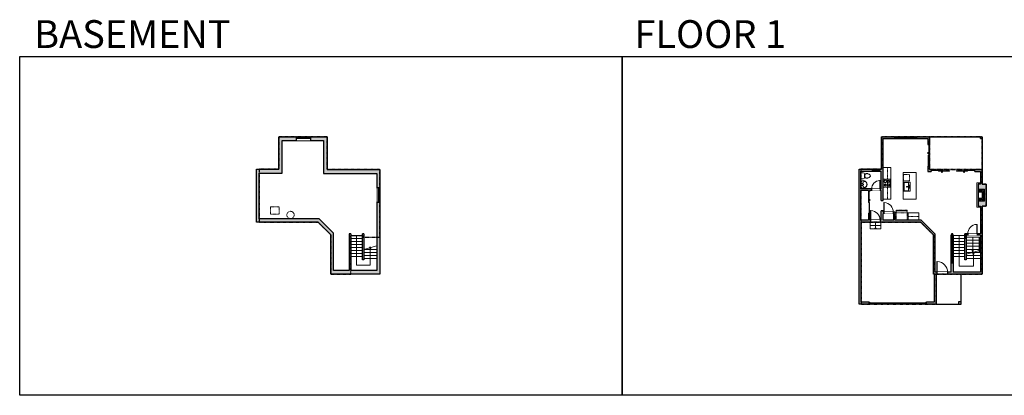
# Model space of a CAD drawing. Units: inches. Extents: x -1876 to 4124, y -2728 to -1480.
# Drawn here: x -1876 to 1392, y -2728 to -1480 of the extents above; entities that cross this region are included whole.
import ezdxf

# ---------------------------------------------------------------- set-up
doc = ezdxf.new("R2010")
doc.units = ezdxf.units.IN
doc.linetypes.add('Dash', pattern=[0.23622, 0.11811, -0.11811])
doc.linetypes.add('DASHED2', pattern=[0.375, 0.25, -0.125])
doc.layers.get('0').update_dxf_attribs({"color": 255})
doc.layers.get('Defpoints').update_dxf_attribs({"color": 6, "linetype": 'Dash'})
for name, color, linetype, lineweight in [('A-DOOR&WINDOWS', 4, 'Continuous', 9), ('A-OBJECT', 2, 'Continuous', 9), ('A-STAIRS', 1, 'Continuous', 15)]:
    doc.layers.add(name, color=color, linetype=linetype, lineweight=lineweight)
doc.layers.add('A-WALL', color=252, linetype='Continuous')
doc.styles.get("Standard").update_dxf_attribs({"font": 'arial.ttf'})

# ---------------------------------------------------------------- blocks, each defined once
blk = doc.blocks.new('*U236')
at = {"color": 0, "linetype": 'ByBlock', "lineweight": -2}
for p, q in [((-42.4, 45.2), (55.7, 45.2)), ((55.7, 45.2), (55.7, 0)), ((55.7, 0), (0, 0))]:
    blk.add_line(p, q, dxfattribs=at)
at = {"color": 0, "linetype": 'ByBlock', "lineweight": -2, "transparency": 33554687}
blk.add_lwpolyline([(3.5, 2.7), (0, 0), (3.5, -2.7)], dxfattribs=at)
blk = doc.blocks.new('*U234')
at = {"color": 252}
blk.add_wipeout([(25.5, 0), (25.5, -12), (-22.5, -12), (-22.5, 0)], dxfattribs=at)
at = {"color": 4}
for points in [[(3, -6), (3, -3.7), (3, -3.7), (3, -2.3), (3, -2.3), (3, 0), (0, 0), (0, -6)], [(22.5, -6), (22.5, -3.7), (22.5, -3.7), (22.5, -2.3), (22.5, -2.3), (22.5, 0), (25.5, 0), (25.5, -6)], [(-19.5, -6), (-19.5, -3.7), (-19.5, -3.7), (-19.5, -2.3), (-19.5, -2.3), (-19.5, 0), (-22.5, 0), (-22.5, -6)], [(0, -6), (0, -3.7), (0, -3.7), (0, -2.3), (0, -2.3), (0, 0), (3, 0), (3, -6)]]:
    blk.add_lwpolyline(points, close=True, dxfattribs=at)
at = {"color": 9}
for points in [[(3, 0), (22.5, 0)], [(0, 0), (-19.5, 0)], [(0, -6), (-19.5, -6)], [(3, -6), (22.5, -6)]]:
    blk.add_lwpolyline(points, dxfattribs=at)
for points in [[(0, -3), (-19.5, -3), (-19.5, -3), (0, -3)], [(3, -3), (22.5, -3), (22.5, -3), (3, -3)]]:
    blk.add_lwpolyline(points, close=True, dxfattribs=at)
at = {"layer": 'A-WALL'}
for points in [[(25.5, 0), (25.5, -12)], [(-22.5, 0), (-22.5, -12)]]:
    blk.add_lwpolyline(points, dxfattribs=at)
blk = doc.blocks.new('*U235')
at = {"color": 252}
blk.add_wipeout([(25.5, 0), (25.5, -10), (-22.5, -10), (-22.5, 0)], dxfattribs=at)
at = {"color": 4}
for points in [[(3, -6), (3, -3.7), (3, -3.7), (3, -2.3), (3, -2.3), (3, 0), (0, 0), (0, -6)], [(22.5, -6), (22.5, -3.7), (22.5, -3.7), (22.5, -2.3), (22.5, -2.3), (22.5, 0), (25.5, 0), (25.5, -6)], [(-19.5, -6), (-19.5, -3.7), (-19.5, -3.7), (-19.5, -2.3), (-19.5, -2.3), (-19.5, 0), (-22.5, 0), (-22.5, -6)], [(0, -6), (0, -3.7), (0, -3.7), (0, -2.3), (0, -2.3), (0, 0), (3, 0), (3, -6)]]:
    blk.add_lwpolyline(points, close=True, dxfattribs=at)
at = {"color": 9}
for points in [[(3, 0), (22.5, 0)], [(0, 0), (-19.5, 0)], [(0, -6), (-19.5, -6)], [(3, -6), (22.5, -6)]]:
    blk.add_lwpolyline(points, dxfattribs=at)
for points in [[(0, -3), (-19.5, -3), (-19.5, -3), (0, -3)], [(3, -3), (22.5, -3), (22.5, -3), (3, -3)]]:
    blk.add_lwpolyline(points, close=True, dxfattribs=at)
at = {"layer": 'A-WALL'}
for points in [[(25.5, 0), (25.5, -10)], [(-22.5, 0), (-22.5, -10)]]:
    blk.add_lwpolyline(points, dxfattribs=at)
blk = doc.blocks.new('*U237')
at = {"color": 0, "linetype": 'ByBlock', "lineweight": -2}
for p, q in [((-58.1, 47.2), (44.1, 47.2)), ((44.1, 47.2), (44.1, 0)), ((44.1, 0), (0, 0))]:
    blk.add_line(p, q, dxfattribs=at)
at = {"color": 0, "linetype": 'ByBlock', "lineweight": -2, "transparency": 33554687}
blk.add_lwpolyline([(3.5, 2.7), (0, 0), (3.5, -2.7)], dxfattribs=at)
blk = doc.blocks.new('*U238')
at = {"color": 0, "linetype": 'ByBlock', "lineweight": -2}
blk.add_line((47.8, 0), (0, 0), dxfattribs=at)
at = {"color": 0, "linetype": 'ByBlock', "lineweight": -2, "transparency": 33554687}
blk.add_lwpolyline([(3.5, 2.7), (0, 0), (3.5, -2.7)], dxfattribs=at)
blk = doc.blocks.new('*U239')
at = {"color": 0, "linetype": 'ByBlock', "lineweight": -2}
blk.add_line((22, 0), (0, 0), dxfattribs=at)
at = {"color": 0, "linetype": 'ByBlock', "lineweight": -2, "transparency": 33554687}
blk.add_lwpolyline([(3.5, 2.7), (0, 0), (3.5, -2.7)], dxfattribs=at)
blk = doc.blocks.new('*U242')
at = {"layer": 'A-OBJECT', "color": 0, "linetype": 'ByBlock', "lineweight": -2}
for p, q in [((366, 54), (-295, 54)), ((-295, 54), (-295, -584)), ((366, 54), (366, -584)), ((-295, -527), (366, -527)), ((-295, -584), (366, -584))]:
    blk.add_line(p, q, dxfattribs=at)
at = {"layer": 'A-OBJECT', "color": 252, "linetype": 'Continuous', "lineweight": -2}
for p, q in [((-187, -55), (-228, -15)), ((-187, -188), (-228, -228)), ((-171, -329), (-201, -299)), ((-171, -428), (-201, -459)), ((-72, -329), (-41, -299)), ((-72, -428), (-41, -459)), ((-55, -55), (-15, -15)), ((-55, -188), (-15, -228)), ((137, -72), (107, -42)), ((137, -171), (107, -201)), ((143, -329), (113, -299)), ((143, -428), (113, -459)), ((236, -72), (266, -42)), ((236, -171), (266, -201)), ((242, -329), (272, -299)), ((242, -428), (272, -459))]:
    blk.add_line(p, q, dxfattribs=at)
at = {"layer": 'A-OBJECT', "color": 0, "linetype": 'Continuous', "lineweight": -2}
for p, q in [((-121, -121), (-121, -121)), ((-121, -379), (-121, -379)), ((187, -121), (187, -121)), ((192, -379), (192, -379))]:
    blk.add_line(p, q, dxfattribs=at)
for centre, radius in [((-121, -121), 118), ((-121, -379), 88.6), ((187, -121), 88.6), ((192, -379), 88.6), ((138, -556), 22.8), ((195, -556), 22.8), ((252, -556), 22.8), ((309, -556), 22.8)]:
    blk.add_circle(centre, radius, dxfattribs=at)
at = {"layer": 'A-OBJECT', "color": 250, "linetype": 'Continuous', "lineweight": -2}
for centre, radius in [((-121, -121), 104), ((-121, -379), 78), ((187, -121), 78), ((192, -379), 78)]:
    blk.add_circle(centre, radius, dxfattribs=at)
blk = doc.blocks.new('blocks$0$Sink Kitchen-Single - 30_ x 21_-1227116-SUBSTRUCTURE Copy 1')
at = {"layer": 'A-OBJECT', "color": 0, "linetype": 'ByBlock', "lineweight": -2}
for p, q in [((381, 0), (-381, 0)), ((-381, 0), (-381, -533)), ((381, -533), (381, 0)), ((-381, -533), (381, -533)), ((-343, -165), (-343, -445)), ((-13, -114), (-292, -114)), ((-292, -495), (292, -495)), ((-13, -57), (-13, -216)), ((13, -57), (13, -216)), ((292, -114), (13, -114)), ((343, -445), (343, -165))]:
    blk.add_line(p, q, dxfattribs=at)
for centre, radius, start, end in [((-292, -165), 50.8, 90, 180), ((-292, -445), 50.8, 180, 270), ((-102, -57), 25.4, 0, 180), ((-102, -57), 25.4, 180, 0), ((0, -269), 25.4, 0, 180), ((0, -269), 25.4, 180, 0), ((0, -57), 12.7, 0, 180), ((0, -216), 12.7, 180, 0), ((102, -57), 25.4, 0, 180), ((102, -57), 25.4, 180, 0), ((292, -165), 50.8, 0, 90), ((292, -445), 50.8, 270, 0)]:
    blk.add_arc(centre, radius, start, end, dxfattribs=at)
blk = doc.blocks.new('*U240')
at = {"layer": 'A-OBJECT', "transparency": 33554687}
for points in [[(20.7, 10), (8, 10), (8, 30), (20.7, 30), (20.7, 40), (0, 40), (0, 0), (20.7, 0), (20.7, 10)], [(20.7, 30), (20.7, 10)]]:
    blk.add_lwpolyline(points, dxfattribs=at)
blk = doc.blocks.new('*U241')
at = {"layer": 'A-OBJECT', "color": 0, "linetype": 'ByBlock', "lineweight": -2, "transparency": 33554687}
for p, q in [((-36.3, -30.3), (-36.3, -32.3)), ((-34.8, -30.6), (-35.5, -32.5)), ((-1.5, -30.6), (-0.8, -32.5)), ((0, -30.3), (0, -32.3))]:
    blk.add_line(p, q, dxfattribs=at)
blk.add_lwpolyline([(0, -31.1), (0, 0), (-36.2, 0), (-36.3, -31.1)], close=True, dxfattribs=at)
for points in [[(-36.3, -31.8), (-36.3, -32.8, 0.414214), (-36, -33.1), (-18.6, -33.1, 0.414214), (-18.3, -32.8), (-18.3, -31.8, 0.414214), (-18.6, -31.6), (-35.2, -31.6)], [(0, -31.8), (0, -32.8, -0.414214), (-0.3, -33.1), (-17.7, -33.1, -0.414214), (-18, -32.8), (-18, -31.8, -0.414214), (-17.7, -31.6), (-1.1, -31.6)]]:
    blk.add_lwpolyline(points, format="xyb", dxfattribs=at)
for centre, radius in [((-35.5, -30.3), 0.748), ((-35.9, -32.3), 0.394), ((-35.9, -32.3), 0.118), ((-35.5, -30.3), 0.118), ((-0.8, -30.3), 0.748), ((-0.8, -30.3), 0.118), ((-0.4, -32.3), 0.394), ((-0.4, -32.3), 0.118)]:
    blk.add_circle(centre, radius, dxfattribs=at)
blk = doc.blocks.new('*U73')
at = {"layer": 'A-DOOR&WINDOWS', "color": 0, "linetype": 'ByBlock', "lineweight": -2, "transparency": 33554687}
for points in [[(3, 0), (0, 0), (0, 4), (3, 4)], [(189, 2), (189, 0), (3, 0), (3, 2)], [(192, 0), (189, 0), (189, 4), (192, 4)]]:
    blk.add_lwpolyline(points, close=True, dxfattribs=at)
at = {"layer": 'A-WALL', "color": 0, "linetype": 'ByBlock', "lineweight": -2, "transparency": 33554687}
blk.add_line((0, 4), (0, 0), dxfattribs=at)
blk = doc.blocks.new('blocks$0$Toilet-Domestic-2D - Toilet-Domestic-2D-1228486-SUBSTRUCTURE Copy 1')
at = {"layer": 'A-OBJECT', "color": 0, "linetype": 'ByBlock', "lineweight": -2}
for p, q in [((-253, 0), (-253, 196)), ((-186, 545), (-190, 495)), ((-190, 495), (-188, 469)), ((-188, 469), (-184, 444)), ((-172, 596), (-186, 545)), ((-184, 444), (-177, 418)), ((-177, 418), (-163, 393)), ((-154, 647), (-172, 596)), ((-163, 393), (-132, 368)), ((-159, 291), (159, 291)), ((-130, 698), (-154, 647)), ((-132, 368), (-97, 355)), ((-123, 291), (-132, 368)), ((-95, 749), (-130, 698)), ((-97, 355), (-25, 342)), ((-70, 774), (-95, 749)), ((-48, 787), (-70, 774)), ((-13, 799), (-48, 787)), ((-25, 342), (25, 342)), ((13, 799), (-13, 799)), ((48, 787), (13, 799)), ((25, 342), (97, 355)), ((70, 774), (48, 787)), ((95, 749), (70, 774)), ((130, 698), (95, 749)), ((97, 355), (132, 368)), ((123, 291), (132, 368)), ((154, 647), (130, 698)), ((132, 368), (163, 393)), ((172, 596), (154, 647)), ((163, 393), (177, 418)), ((186, 545), (172, 596)), ((177, 418), (184, 444)), ((184, 444), (188, 469)), ((190, 495), (186, 545)), ((188, 469), (190, 495)), ((253, 196), (253, 0))]:
    blk.add_line(p, q, dxfattribs=at)
blk.add_lwpolyline([(253, 0), (-253, 0)], dxfattribs=at)
for centre, start, end in [((-159, 196), 90, 180), ((159, 196), 0, 90)]:
    blk.add_arc(centre, 94.6, start, end, dxfattribs=at)
blk = doc.blocks.new('A$C178D0859')
for p, q in [((-0.239, 0), (0.239, 0)), ((-0.217, -0.03), (0.217, -0.03))]:
    blk.add_line(p, q)
at = {"linetype": 'DASHED2', "ltscale": 0.06}
for centre in [(-0.079, -0.072), (0.079, -0.072)]:
    blk.add_circle(centre, 0.02, dxfattribs=at)
for radius in [0.025, 0.015]:
    blk.add_circle((0, -0.182), radius)
for centre, radius, start, end in [((0, -0.182), 0.3, 142.72385, 37.27615), ((0, -0.182), 0.29, 173.75187, 224.02662), ((0, -0.241), 0.303, 135.74849, 162.53318), ((0, -0.182), 0.29, 315.97338, 6.24813), ((0, -0.241), 0.303, 17.46682, 44.25151)]:
    blk.add_arc(centre, radius, start, end)
blk.add_ellipse((0, -0.306), major_axis=(-0.236, 0), ratio=0.703116)
blk = doc.blocks.new('*U245')
blk.add_wipeout([(0, 30), (0, -319), (1321, -319), (1321, 30)]).dxf.layer = 'A-DOOR&WINDOWS'
at = {"color": 0, "linetype": 'ByBlock', "lineweight": -2, "transparency": 33554687}
blk.add_lwpolyline([(51, 1319), (0, 1319), (0, 0), (51, 0)], close=True, dxfattribs=at)
blk.add_arc((0, 0), 1321, 0, 86.82115, dxfattribs=at)
at = {"layer": 'A-WALL', "transparency": 33554687}
for points in [[(0, 0), (0, -289)], [(1321, 0), (1321, -289)]]:
    blk.add_lwpolyline(points, dxfattribs=at)
blk = doc.blocks.new('*U244')
blk.add_wipeout([(0, 30), (0, -236), (1156, -236), (1156, 30)]).dxf.layer = 'A-DOOR&WINDOWS'
at = {"color": 0, "linetype": 'ByBlock', "lineweight": -2, "transparency": 33554687}
blk.add_lwpolyline([(51, 1154), (0, 1154), (0, 0), (51, 0)], close=True, dxfattribs=at)
blk.add_arc((0, 0), 1156, 0, 86.82115, dxfattribs=at)
at = {"layer": 'A-WALL', "transparency": 33554687}
for points in [[(0, 0), (0, -206)], [(1156, 0), (1156, -206)]]:
    blk.add_lwpolyline(points, dxfattribs=at)
blk = doc.blocks.new('*U82')
at = {"layer": 'A-DOOR&WINDOWS', "transparency": 33554687}
blk.add_hatch(color=9, dxfattribs=at).paths.add_polyline_path([(14, 12.2), (14, 13.2), (11, 12.7)], flags=0)
at = {"layer": 'A-DOOR&WINDOWS', "color": 9, "transparency": 33554687}
for p, q in [((14, 13.2), (11, 12.7)), ((23, 12.7), (11, 12.7)), ((11, 12.7), (14, 12.2)), ((14, 12.2), (14, 13.2))]:
    blk.add_line(p, q, dxfattribs=at)
at = {"layer": 'A-DOOR&WINDOWS', "color": 0, "linetype": 'ByBlock', "lineweight": -2, "transparency": 33554687}
for points in [[(-79.9, 9.9), (-79.9, 6.6), (0, 6.6), (0, 9.9)], [(0, 6.6), (0, 3.2), (79.9, 3.2), (79.9, 6.6)]]:
    blk.add_lwpolyline(points, close=True, dxfattribs=at)
at = {"layer": 'A-WALL', "transparency": 33554687}
for points in [[(-79.9, 2.1), (-79.9, 11)], [(79.9, 2.1), (79.9, 11)]]:
    blk.add_lwpolyline(points, dxfattribs=at)
blk = doc.blocks.new('*U243')
at = {"color": 252}
blk.add_wipeout([(24, 0), (24, -6), (0, -6), (0, 0)], dxfattribs=at)
at = {"color": 4}
for points in [[(3, -6), (3, -3.7), (3, -3.7), (3, -2.3), (3, -2.3), (3, 0), (0, 0), (0, -6)], [(21, -6), (21, -3.7), (21, -3.7), (21, -2.3), (21, -2.3), (21, 0), (24, 0), (24, -6)]]:
    blk.add_lwpolyline(points, close=True, dxfattribs=at)
at = {"color": 9}
for points in [[(3, 0), (21, 0)], [(3, -6), (21, -6)]]:
    blk.add_lwpolyline(points, dxfattribs=at)
blk.add_lwpolyline([(3, -3), (21, -3), (21, -3), (3, -3)], close=True, dxfattribs=at)
at = {"layer": 'A-WALL'}
for points in [[(0, 0), (0, -6)], [(24, 0), (24, -6)]]:
    blk.add_lwpolyline(points, dxfattribs=at)
blk = doc.blocks.new('*U204')
blk.add_wipeout([(0, 30), (0, -195), (1321, -195), (1321, 30)]).dxf.layer = 'A-DOOR&WINDOWS'
at = {"color": 0, "linetype": 'ByBlock', "lineweight": -2, "transparency": 33554687}
blk.add_lwpolyline([(51, 1319), (0, 1319), (0, 0), (51, 0)], close=True, dxfattribs=at)
blk.add_arc((0, 0), 1321, 0, 86.82115, dxfattribs=at)
at = {"layer": 'A-WALL', "transparency": 33554687}
for points in [[(0, 0), (0, -165)], [(1321, 0), (1321, -165)]]:
    blk.add_lwpolyline(points, dxfattribs=at)
blk = doc.blocks.new('*U246')
at = {"color": 252}
blk.add_wipeout([(37.5, 0), (37.5, -6), (-34.5, -6), (-34.5, 0)], dxfattribs=at)
at = {"color": 4}
for points in [[(3, -6), (3, -3.7), (3, -3.7), (3, -2.3), (3, -2.3), (3, 0), (0, 0), (0, -6)], [(34.5, -6), (34.5, -3.7), (34.5, -3.7), (34.5, -2.3), (34.5, -2.3), (34.5, 0), (37.5, 0), (37.5, -6)], [(-31.5, -6), (-31.5, -3.7), (-31.5, -3.7), (-31.5, -2.3), (-31.5, -2.3), (-31.5, 0), (-34.5, 0), (-34.5, -6)], [(0, -6), (0, -3.7), (0, -3.7), (0, -2.3), (0, -2.3), (0, 0), (3, 0), (3, -6)]]:
    blk.add_lwpolyline(points, close=True, dxfattribs=at)
at = {"color": 9}
for points in [[(3, 0), (34.5, 0)], [(0, 0), (-31.5, 0)], [(0, -6), (-31.5, -6)], [(3, -6), (34.5, -6)]]:
    blk.add_lwpolyline(points, dxfattribs=at)
for points in [[(0, -3), (-31.5, -3), (-31.5, -3), (0, -3)], [(3, -3), (34.5, -3), (34.5, -3), (3, -3)]]:
    blk.add_lwpolyline(points, close=True, dxfattribs=at)
at = {"layer": 'A-WALL'}
for points in [[(37.5, 0), (37.5, -6)], [(-34.5, 0), (-34.5, -6)]]:
    blk.add_lwpolyline(points, dxfattribs=at)
blk = doc.blocks.new('*U208')
blk.add_wipeout([(0, 30), (0, -278), (1486, -278), (1486, 30)]).dxf.layer = 'A-DOOR&WINDOWS'
at = {"color": 0, "linetype": 'ByBlock', "lineweight": -2, "transparency": 33554687}
blk.add_lwpolyline([(51, 1485), (0, 1485), (0, 0), (51, 0)], close=True, dxfattribs=at)
blk.add_arc((0, 0), 1486, 0, 86.82115, dxfattribs=at)
at = {"layer": 'A-WALL', "transparency": 33554687}
for points in [[(0, 0), (0, -248)], [(1486, 0), (1486, -248)]]:
    blk.add_lwpolyline(points, dxfattribs=at)

msp = doc.modelspace()

# ---------------------------------------------------------------- hatches: boundary and pattern name
at = {"layer": 'A-DOOR&WINDOWS', "transparency": 33554687}
for points in [[(1184.6, -1987), (1184.6, -1986.5), (1183.2, -1986.8)], [(1259.3, -1987), (1259.3, -1986.5), (1260.7, -1986.8)]]:
    msp.add_hatch(color=9, dxfattribs=at).paths.add_polyline_path(points, flags=0)
at = {"layer": 'A-OBJECT', "transparency": 33554687}
h = msp.add_hatch(dxfattribs=at)
h.set_pattern_fill('ANSI31', color=256, scale=25, angle=195)
h.set_pattern_definition([(240, (17700.2946, 1749.916), (2.7063294, -1.5625), [])])
h.paths.add_polyline_path([(1305.6, -2082.6), (1326.3, -2082.6), (1326.3, -2042.6), (1305.6, -2042.6), (1305.6, -2052.6), (1318.3, -2052.6), (1318.3, -2072.6), (1305.6, -2072.6)])
at = {"layer": 'A-WALL'}
h = msp.add_hatch(color=256, dxfattribs=at)
h.dxf.hatch_style = 1
h.paths.add_polyline_path([(-680.7, -1977.6), (-855.6, -1977.6), (-855.6, -1869), (-910.8, -1869), (-910.8, -1875), (-910.8, -1881), (-867.6, -1881), (-867.6, -1990.6), (-690.7, -1990.6), (-690.7, -2038.7), (-680.7, -2038.7)])
h.paths.add_polyline_path([(-881.9, -2141.9), (-1080.7, -2141.9), (-1080.7, -1989.8), (-1004.5, -1989.8), (-1004.5, -1881), (-958.8, -1881), (-958.8, -1869), (-1015.5, -1869), (-1015.5, -1976.8), (-1089.7, -1976.8), (-1089.7, -2152.9), (-885.1, -2152.9), (-842.8, -2194.6), (-842.8, -2324.8), (-680.7, -2324.8), (-680.7, -2086.7), (-686.7, -2086.7), (-690.7, -2086.7), (-690.7, -2312.8), (-777.1, -2312.8), (-777.1, -2191.7), (-782.1, -2191.7), (-782.1, -2312.8), (-833.8, -2312.8), (-833.8, -2189.3)])
h.paths.add_polyline_path([(-734.2, -2191.7), (-738.2, -2191.7), (-738.2, -2277.6), (-734.2, -2277.6)], flags=17)
h = msp.add_hatch(color=256, dxfattribs=at)
h.dxf.hatch_style = 1
h.paths.add_polyline_path([(917.3, -2152.9), (947.9, -2152.9), (947.9, -2145.9), (945.3, -2145.9), (945.3, -2122.9), (941.3, -2122.9), (941.3, -2145.9), (916.3, -2145.9), (916.3, -2046.8), (941.3, -2046.8), (941.3, -2050.9), (943.3, -2050.9), (945.3, -2050.9), (945.3, -2046.8), (952, -2046.8), (952, -2041.8), (916.3, -2041.8), (916.3, -1982.8), (953.7, -1982.8), (953.7, -1976.8), (910.3, -1976.8), (910.3, -2424.4), (942.5, -2424.4), (942.5, -2418.4), (917.3, -2418.4)])
h.paths.add_polyline_path([(1319.3, -2185.8), (1313.3, -2185.8), (1313.3, -2191.7), (1302.7, -2191.7), (1302.7, -2195.7), (1313.3, -2195.7), (1313.3, -2318.8), (1222.9, -2318.8), (1222.9, -2287.7), (1215.9, -2287.7), (1215.9, -2318.8), (1203.9, -2318.8), (1203.9, -2324.8), (1319.3, -2324.8)])
h.paths.add_polyline_path([(1332.3, -2025.9), (1319.3, -2025.9), (1319.3, -1977.6), (1293.9, -1977.6), (1293.9, -1983.6), (1313.3, -1983.6), (1313.3, -2025.9), (1305.6, -2025.9), (1305.6, -2042.6), (1326.3, -2042.6), (1326.3, -2082.6), (1305.6, -2082.6), (1305.6, -2099.3), (1313.3, -2099.3), (1313.3, -2161.8), (1319.3, -2161.8), (1319.3, -2099.3), (1332.3, -2099.3)])
h.paths.add_polyline_path([(1149.9, -1977.6), (1144.4, -1977.6), (1144.4, -1966.4), (1138.4, -1966.4), (1138.4, -1983.6), (1149.9, -1983.6)])
h.paths.add_polyline_path([(990.5, -1982.8), (990.5, -1875), (1029.2, -1875), (1029.2, -1869), (984.5, -1869), (984.5, -1976.8), (977.7, -1976.8), (977.7, -1982.8), (983.5, -1982.8), (983.5, -2041.8), (980, -2041.8), (980, -2046.8), (983.5, -2046.8), (983.5, -2080.4), (990.5, -2080.4)])
h.paths.add_polyline_path([(1144.4, -1869), (1101.2, -1869), (1101.2, -1875), (1138.4, -1875), (1138.4, -1894.4), (1144.4, -1894.4)])
h.paths.add_polyline_path([(1319.3, -1869), (1313.3, -1869), (1313.3, -1875), (1319.3, -1875)])
h.paths.add_polyline_path([(1248.8, -2416.4), (1240.8, -2416.4), (1240.8, -2424.4), (1248.8, -2424.4)])
h.paths.add_polyline_path([(1157.2, -2324.8), (1159.7, -2324.8), (1159.7, -2418.4), (1134.5, -2418.4), (1134.5, -2422.4), (1134.5, -2424.4), (1165.7, -2424.4), (1165.7, -2324.8), (1167.9, -2324.8), (1167.9, -2318.8), (1163.2, -2318.8), (1163.2, -2192.1), (1116.3, -2145.9), (1029.7, -2145.9), (1029.7, -2119.6), (1023.9, -2119.6), (1023.9, -2123.6), (1025.7, -2123.6), (1025.7, -2145.9), (990.5, -2145.9), (990.5, -2123.6), (991.6, -2119.6), (990.5, -2119.6), (990.5, -2114.7), (983.5, -2114.7), (983.5, -2145.9), (979.9, -2145.9), (979.9, -2152.9), (1114.9, -2152.9), (1157.2, -2194.6)])
h = msp.add_hatch(color=256, dxfattribs=at)
h.dxf.hatch_style = 1
h.paths.add_polyline_path([(1265.8, -2195.7), (1270.7, -2195.7), (1270.7, -2191.7), (1261.8, -2191.7), (1261.8, -2206.6), (1265.8, -2206.6)])

# ---------------------------------------------------------------- linework, layer by layer
at = {"layer": 'A-DOOR&WINDOWS', "color": 9, "transparency": 33554687}
for p, q in [((1184.6, -1986.5), (1183.2, -1986.8)), ((1188.6, -1986.8), (1183.2, -1986.8)), ((1183.2, -1986.8), (1184.6, -1987)), ((1184.6, -1987), (1184.6, -1986.5)), ((1255.2, -1986.8), (1260.7, -1986.8)), ((1259.3, -1986.5), (1260.7, -1986.8)), ((1259.3, -1987), (1259.3, -1986.5)), ((1260.7, -1986.8), (1259.3, -1987))]:
    msp.add_line(p, q, dxfattribs=at)
at = {"layer": 'A-DOOR&WINDOWS', "transparency": 33554687}
for points in [[(1149.9, -1979.1), (1149.9, -1980.6), (1185.9, -1980.6), (1185.9, -1979.1)], [(1173.9, -1981.7), (1173.9, -1983.2), (1209.9, -1983.2), (1209.9, -1981.7)], [(1269.9, -1981.7), (1269.9, -1983.2), (1233.9, -1983.2), (1233.9, -1981.7)], [(1293.9, -1979.1), (1293.9, -1980.6), (1257.9, -1980.6), (1257.9, -1979.1)]]:
    msp.add_lwpolyline(points, close=True, dxfattribs=at)
at = {"layer": 'A-OBJECT', "linetype": 'Dash', "transparency": 33554687}
for p, q in [((1004.1, -1970.9), (1004.1, -2075.9)), ((1073.1, -2121.3), (1029.7, -2121.3)), ((1073.1, -2133.6), (1108.3, -2133.6))]:
    msp.add_line(p, q, dxfattribs=at)
at = {"layer": 'A-OBJECT', "transparency": 33554687}
for points in [[(990.5, -2075.9), (1015.6, -2075.9), (1015.6, -1970.9), (990.5, -1970.9)], [(1313.3, -2021.3), (1301.5, -2021.3), (1301.5, -2102.7), (1313.3, -2102.7)], [(1108.3, -2145.9), (1108.3, -2121.3), (1073.1, -2121.3), (1073.1, -2145.9)]]:
    msp.add_lwpolyline(points, dxfattribs=at)
msp.add_lwpolyline([(1099.5, -1987.6), (1056.5, -1987.6), (1056.5, -2076.3), (1099.5, -2076.3)], close=True, dxfattribs=at)
at = {"layer": 'A-OBJECT', "linetype": 'Dash', "transparency": 33554687}
for points in [[(1057.8, -2015.1), (1077.7, -2015.1), (1077.7, -1993.7), (1057.8, -1993.7)], [(-1042.9, -2101.6), (-1014.8, -2101.6), (-1014.8, -2125.8), (-1042.9, -2125.8)]]:
    msp.add_lwpolyline(points, close=True, dxfattribs=at)
msp.add_circle((-977.1, -2128.5), 12.1, dxfattribs=at)
at = {"layer": 'A-STAIRS'}
for p, q in [((946.9, -2152.9), (946.9, -2174.9)), ((982.5, -2174.9), (982.5, -2152.9)), ((946.9, -2163.9), (982.5, -2163.9)), ((946.9, -2174.9), (982.5, -2174.9)), ((-777.1, -2196.8), (-738.2, -2196.8)), ((-777.1, -2206.8), (-738.2, -2206.8)), ((-777.1, -2216.8), (-738.2, -2216.8)), ((1222.9, -2196.8), (1261.8, -2196.8)), ((1222.9, -2206.8), (1261.8, -2206.8)), ((1222.9, -2216.8), (1261.8, -2216.8)), ((1309.3, -2202.7), (1265.8, -2202.7)), ((1309.3, -2212.7), (1265.8, -2212.7)), ((-777.1, -2226.8), (-738.2, -2226.8)), ((-777.1, -2236.8), (-738.2, -2236.8)), ((-777.1, -2246.8), (-738.2, -2246.8)), ((-690.7, -2242.7), (-734.2, -2242.7)), ((-690.7, -2252.7), (-734.2, -2252.7)), ((1222.9, -2226.8), (1261.8, -2226.8)), ((1222.9, -2236.8), (1261.8, -2236.8)), ((1222.9, -2246.8), (1261.8, -2246.8)), ((1309.3, -2222.7), (1265.8, -2222.7)), ((1309.3, -2232.7), (1265.8, -2232.7)), ((1309.3, -2242.7), (1265.8, -2242.7)), ((1313.3, -2252.7), (1265.8, -2252.7)), ((-777.1, -2256.8), (-738.2, -2256.8)), ((-777.1, -2266.8), (-738.2, -2266.8)), ((-690.7, -2262.7), (-734.2, -2262.7)), ((-690.7, -2272.7), (-734.2, -2272.7)), ((1222.9, -2256.8), (1261.8, -2256.8)), ((1222.9, -2266.8), (1261.8, -2266.8)), ((1313.3, -2262.7), (1265.8, -2262.7)), ((1313.3, -2272.7), (1265.8, -2272.7))]:
    msp.add_line(p, q, dxfattribs=at)
for points in [[(-734.2, -2242.7), (-714.5, -2237.3), (-714.1, -2234.8), (-710.8, -2239.2), (-710.6, -2236.2), (-690.7, -2230.7)], [(1265.8, -2259), (1287.5, -2253), (1287.9, -2250.5), (1291.2, -2254.9), (1291.4, -2251.9), (1309.3, -2247)]]:
    msp.add_lwpolyline(points, dxfattribs=at)
at = {"layer": 'A-WALL'}
for p, q in [((-1015.5, -1976.8), (-1015.5, -1869)), ((-1015.5, -1869), (-855.6, -1869)), ((-1004.5, -1989.8), (-1004.5, -1881)), ((-1004.5, -1881), (-867.6, -1881)), ((-958.8, -1869), (-958.8, -1881)), ((-910.8, -1881), (-910.8, -1869)), ((-867.6, -1881), (-867.6, -1990.6)), ((-855.6, -1869), (-855.6, -1977.6)), ((984.5, -1976.8), (984.5, -1869)), ((984.5, -1869), (1144.4, -1869)), ((990.5, -1982.8), (990.5, -1875)), ((990.5, -1875), (1138.4, -1875)), ((1029.2, -1875), (1029.2, -1869)), ((1101.2, -1869), (1101.2, -1875)), ((1138.4, -1875), (1138.4, -1894.4)), ((1138.4, -1894.4), (1144.4, -1894.4)), ((1144.4, -1869), (1144.4, -1894.4)), ((1313.3, -1875), (1313.3, -1869)), ((1313.3, -1875), (1319.3, -1875)), ((-1089.7, -2152.9), (-1089.7, -1976.8)), ((-1089.7, -1976.8), (-1015.5, -1976.8)), ((-1080.7, -2141.9), (-1080.7, -1989.8)), ((-1080.7, -1989.8), (-1004.5, -1989.8)), ((-867.6, -1990.6), (-690.7, -1990.6)), ((-855.6, -1977.6), (-680.7, -1977.6)), ((-690.7, -1990.6), (-690.7, -2312.8)), ((-680.7, -1977.6), (-680.7, -2324.8)), ((910.3, -2424.4), (910.3, -1976.8)), ((910.3, -1976.8), (984.5, -1976.8)), ((916.3, -1982.8), (983.5, -1982.8)), ((916.3, -2041.8), (916.3, -1982.8)), ((953.7, -1976.8), (953.7, -1982.8)), ((977.7, -1982.8), (977.7, -1976.8)), ((983.5, -2041.8), (983.5, -1982.8)), ((990.5, -2080.4), (990.5, -1982.8)), ((1144.4, -1966.4), (1138.4, -1966.4)), ((1138.4, -1966.4), (1138.4, -1983.6)), ((1138.4, -1983.6), (1149.9, -1983.6)), ((1144.4, -1966.4), (1144.4, -1977.6)), ((1144.4, -1977.6), (1149.9, -1977.6)), ((1149.9, -1977.6), (1149.9, -1983.6)), ((1293.9, -1983.6), (1293.9, -1977.6)), ((1293.9, -1977.6), (1319.3, -1977.6)), ((1293.9, -1983.6), (1313.3, -1983.6)), ((1313.3, -1983.6), (1313.3, -2025.9)), ((1319.3, -1977.6), (1319.3, -2025.9)), ((1313.3, -2025.9), (1305.6, -2025.9)), ((1305.6, -2025.9), (1305.6, -2099.3)), ((1319.3, -2025.9), (1332.3, -2025.9)), ((1332.3, -2025.9), (1332.3, -2099.3)), ((-690.7, -2038.7), (-680.7, -2038.7)), ((983.5, -2041.8), (916.3, -2041.8)), ((941.3, -2046.8), (916.3, -2046.8)), ((916.3, -2145.9), (916.3, -2046.8)), ((941.3, -2046.8), (941.3, -2050.9)), ((945.3, -2050.9), (941.3, -2050.9)), ((945.3, -2046.8), (945.3, -2050.9)), ((983.5, -2046.8), (945.3, -2046.8)), ((983.5, -2080.4), (983.5, -2046.8)), ((-680.7, -2086.7), (-690.7, -2086.7)), ((983.5, -2080.4), (990.5, -2080.4)), ((941.3, -2122.9), (945.3, -2122.9)), ((941.3, -2122.9), (941.3, -2145.9)), ((945.3, -2122.9), (945.3, -2145.9)), ((983.5, -2145.9), (983.5, -2114.7)), ((990.5, -2114.7), (983.5, -2114.7)), ((990.5, -2119.6), (990.5, -2114.7)), ((1029.7, -2119.6), (990.5, -2119.6)), ((990.5, -2145.9), (990.5, -2123.6)), ((1025.7, -2123.6), (990.5, -2123.6)), ((1025.7, -2145.9), (1025.7, -2123.6)), ((1029.7, -2145.9), (1029.7, -2119.6)), ((1305.6, -2099.3), (1313.3, -2099.3)), ((1313.3, -2099.3), (1313.3, -2191.7)), ((1332.3, -2099.3), (1319.3, -2099.3)), ((1319.3, -2099.3), (1319.3, -2324.8)), ((-885.1, -2152.9), (-1089.7, -2152.9)), ((-881.9, -2141.9), (-1080.7, -2141.9)), ((-842.8, -2194.6), (-885.1, -2152.9)), ((-833.8, -2189.3), (-881.9, -2141.9)), ((941.3, -2145.9), (916.3, -2145.9)), ((917.3, -2418.4), (917.3, -2152.9)), ((1114.9, -2152.9), (917.3, -2152.9)), ((983.5, -2145.9), (945.3, -2145.9)), ((1025.7, -2145.9), (990.5, -2145.9)), ((1116.3, -2145.9), (1029.7, -2145.9)), ((1157.2, -2194.6), (1114.9, -2152.9)), ((1163.2, -2192.1), (1116.3, -2145.9)), ((-833.8, -2312.8), (-833.8, -2189.3)), ((1319.3, -2161.8), (1313.3, -2161.8)), ((1313.3, -2185.8), (1319.3, -2185.8)), ((-842.8, -2324.8), (-842.8, -2194.6)), ((-777.1, -2191.7), (-782.1, -2191.7)), ((-782.1, -2191.7), (-782.1, -2312.8)), ((-777.1, -2191.7), (-777.1, -2312.8)), ((-738.2, -2277.6), (-738.2, -2191.7)), ((-734.2, -2191.7), (-738.2, -2191.7)), ((-734.2, -2191.7), (-734.2, -2277.6)), ((1157.2, -2324.8), (1157.2, -2194.6)), ((1163.2, -2318.8), (1163.2, -2192.1)), ((1215.9, -2318.8), (1215.9, -2194.4)), ((1215.9, -2194.4), (1217.4, -2194.4)), ((1221.4, -2191.7), (1217.4, -2191.7)), ((1217.4, -2191.7), (1217.4, -2287.7)), ((1221.4, -2287.7), (1221.4, -2191.7)), ((1221.4, -2194.4), (1222.9, -2194.4)), ((1222.9, -2194.4), (1222.9, -2318.8)), ((1313.3, -2191.7), (1261.8, -2191.7)), ((1261.8, -2277.6), (1261.8, -2191.7)), ((1265.8, -2195.7), (1265.8, -2277.6)), ((1313.3, -2195.7), (1265.8, -2195.7)), ((1309.3, -2202.7), (1309.3, -2252.7)), ((1309.3, -2202.7), (1313.3, -2202.7)), ((1313.3, -2195.7), (1313.3, -2318.8)), ((-734.2, -2277.6), (-738.2, -2277.6)), ((1215.9, -2287.7), (1222.9, -2287.7)), ((1265.8, -2277.6), (1261.8, -2277.6)), ((-782.1, -2312.8), (-833.8, -2312.8)), ((-690.7, -2312.8), (-777.1, -2312.8)), ((1215.9, -2318.8), (1163.2, -2318.8)), ((1313.3, -2318.8), (1222.9, -2318.8)), ((-680.7, -2324.8), (-842.8, -2324.8)), ((1159.7, -2324.8), (1159.7, -2418.4)), ((1165.7, -2326.8), (1159.7, -2326.8)), ((1319.3, -2324.8), (1165.7, -2324.8)), ((1165.7, -2324.8), (1165.7, -2424.4)), ((1248.8, -2424.4), (1248.8, -2324.8)), ((942.5, -2418.4), (917.3, -2418.4)), ((942.5, -2418.4), (942.5, -2424.4)), ((1159.7, -2418.4), (1134.5, -2418.4)), ((1134.5, -2424.4), (1134.5, -2418.4)), ((1240.8, -2424.4), (1240.8, -2416.4)), ((1240.8, -2416.4), (1248.8, -2416.4)), ((942.5, -2424.4), (910.3, -2424.4)), ((1165.7, -2424.4), (1134.5, -2424.4)), ((1165.7, -2424.4), (1248.8, -2424.4))]:
    msp.add_line(p, q, dxfattribs=at)
msp.add_lwpolyline([(1144.4, -1869), (1319.3, -1869), (1319.3, -1977.6)], dxfattribs=at)
at = {"layer": 'Defpoints', "color": 255, "linetype": 'Continuous', "elevation": 0}
for points in [[(-1876, -1602.6), (124, -1602.6), (124, -2727.6), (-1876, -2727.6)], [(124, -1602.6), (2124, -1602.6), (2124, -2727.6), (124, -2727.6)]]:
    msp.add_lwpolyline(points, close=True, dxfattribs=at)
at = {"layer": 'Defpoints'}
msp.add_lwpolyline([(1144.4, -1869), (1144.4, -1977.6), (1319.3, -1977.6), (1319.3, -1869), (1144.4, -1869)], dxfattribs=at)

# ---------------------------------------------------------------- block references
at = {"layer": 'A-DOOR&WINDOWS', "transparency": 33554687, "xscale": 0.4506616870520158, "yscale": 0.4506616870520158, "zscale": 0.4506616870520158, "rotation": 89.9999999999995}
msp.add_blockref('*U82', (1144.4, -1930.4), dxfattribs=at)
at = {"layer": 'A-DOOR&WINDOWS'}
msp.add_blockref('*U73', (942.5, -2422.4), dxfattribs=at)
at = {"layer": 'A-OBJECT', "transparency": 33554687}
for name, p, xscale, yscale, zscale, rotation in [('blocks$0$Toilet-Domestic-2D - Toilet-Domestic-2D-1228486-SUBSTRUCTURE Copy 1', (916.3, -1998.6), -0.03935794656299858, 0.03935794656299858, 0.03935794656299858, 270), ('A$C178D0859', (916.3, -2027.1), 42.08952364457718, 42.08952364457718, 42.08952364457718, 90), ('blocks$0$Sink Kitchen-Single - 30_ x 21_-1227116-SUBSTRUCTURE Copy 1', (1079.3, -2034.7, 0), 0.03935794656299858, 0.03935794656299858, 0.03935794656299858, 270)]:
    msp.add_blockref(name, p, dxfattribs=dict(at, xscale=xscale, yscale=yscale, zscale=zscale, rotation=rotation))
at = {"layer": 'A-OBJECT', "linetype": 'Dash', "xscale": -0.03935794656299858, "yscale": 0.03935794656299858, "zscale": 0.03935794656299858, "rotation": 90}
msp.add_blockref('*U242', (992.6, -2021.6), dxfattribs=at)
at = {"layer": 'A-OBJECT', "color": 7, "true_color": 0xffffff, "rotation": 180}
msp.add_blockref('*U240', (1326.3, -2042.6), dxfattribs=at)
at = {"layer": 'A-OBJECT', "linetype": 'Dash', "rotation": 180.0000011157077}
msp.add_blockref('*U241', (1033.3, -2145.9), dxfattribs=at)
at = {"layer": 'A-STAIRS', "xscale": -1, "rotation": 90}
for name, p in [('*U236', (-712.5, -2239.2)), ('*U237', (1289.5, -2254.9))]:
    msp.add_blockref(name, p, dxfattribs=at)
at = {"layer": 'A-STAIRS', "rotation": 90.00000000000001}
msp.add_blockref('*U238', (1287.5, -2250.5), dxfattribs=at)

# ---------------------------------------------------------------- texts
at = {"layer": 'Defpoints', "linetype": 'Continuous', "char_height": 92.408, "width": 623.405, "attachment_point": 7}
for s, insert in [('\\pxqc;BASEMENT', (-1813.6, -1573.9, 0)), ('\\pxqc;FLOOR 1', (104.5, -1573.9, 0))]:
    msp.add_mtext(s, dxfattribs=dict(at, insert=insert))

# ---------------------------------------------------------------- next in the draw order: block references
at = {"layer": 'A-DOOR&WINDOWS'}
for name, p in [('*U234', (-936.3, -1869)), ('*U246', (1063.7, -1869)), ('*U243', (953.7, -1976.8))]:
    msp.add_blockref(name, p, dxfattribs=at)
at = {"layer": 'A-DOOR&WINDOWS', "transparency": 33554687, "yscale": 0.02422732627077181, "zscale": 0.02422732627077181}
for name, p, xscale in [('*U244', (980, -2041.8), -0.02422732627077181), ('*U245', (947.9, -2145.9), 0.02422732627077181), ('*U208', (1167.9, -2318.8), 0.02422732627077181)]:
    msp.add_blockref(name, p, dxfattribs=dict(at, xscale=xscale))
at = {"layer": 'A-DOOR&WINDOWS', "rotation": 270}
for name, p in [('*U235', (-680.7, -2061.2)), ('*U243', (1319.3, -2161.8))]:
    msp.add_blockref(name, p, dxfattribs=at)

# ---------------------------------------------------------------- next in the draw order: linework, layer by layer
at = {"layer": 'Defpoints'}
msp.add_lwpolyline([(-777.1, -2324.8), (-777.1, -2196.8), (-738.2, -2196.8), (-738.2, -2202.7), (-680.7, -2202.7), (-680.7, -1977.6), (-855.6, -1977.6), (-855.6, -1869), (-1015.5, -1869), (-1015.5, -1976.8), (-1080.7, -1976.8), (-1080.7, -2152.9), (-885.1, -2152.9), (-842.8, -2194.6), (-842.8, -2324.8)], close=True, dxfattribs=at)
for points in [[(917.3, -2152.9), (917.3, -2424.4), (1165.7, -2424.4), (1165.7, -2324.8), (1157.2, -2324.8), (1157.2, -2194.6), (1114.9, -2152.9), (917.3, -2152.9)], [(1165.7, -2324.8), (1165.7, -2424.4), (1248.8, -2424.4), (1248.8, -2324.8), (1165.7, -2324.8)]]:
    msp.add_lwpolyline(points, dxfattribs=at)

# ---------------------------------------------------------------- next in the draw order: block references
at = {"layer": 'A-DOOR&WINDOWS', "transparency": 33554687, "xscale": -0.4506616870520158, "yscale": 0.4506616870520158, "zscale": 0.4506616870520158, "rotation": 269.9999999999977}
msp.add_blockref('*U82', (940.3, -2086.9), dxfattribs=at)
at = {"layer": 'A-DOOR&WINDOWS', "transparency": 33554687, "yscale": 0.02422732627077181, "zscale": 0.02422732627077181}
for p, xscale in [((991.9, -2119.6), 0.02422732627077181), ((1302.7, -2191.7), -0.02422732627077181)]:
    msp.add_blockref('*U204', p, dxfattribs=dict(at, xscale=xscale))
at = {"layer": 'A-STAIRS', "rotation": 90.00000000000001}
msp.add_blockref('*U239', (964.7, -2174.9), dxfattribs=at)

# ---------------------------------------------------------------- next in the draw order: linework, layer by layer
at = {"layer": 'A-WALL'}
msp.add_line((1265.8, -2206.6), (1261.8, -2206.6), dxfattribs=at)
at = {"layer": 'Defpoints'}
msp.add_lwpolyline([(984.5, -1869), (984.5, -1976.8), (916.3, -1976.8), (916.3, -2152.9), (1114.9, -2152.9), (1157.2, -2194.6), (1157.2, -2324.8), (1319.3, -2324.8), (1319.3, -2099.3), (1332.3, -2099.3), (1332.3, -2025.9), (1319.3, -2025.9), (1319.3, -1977.6), (1144.4, -1977.6), (1144.4, -1869), (984.5, -1869)], dxfattribs=at)

doc.saveas('drawing.dxf')
